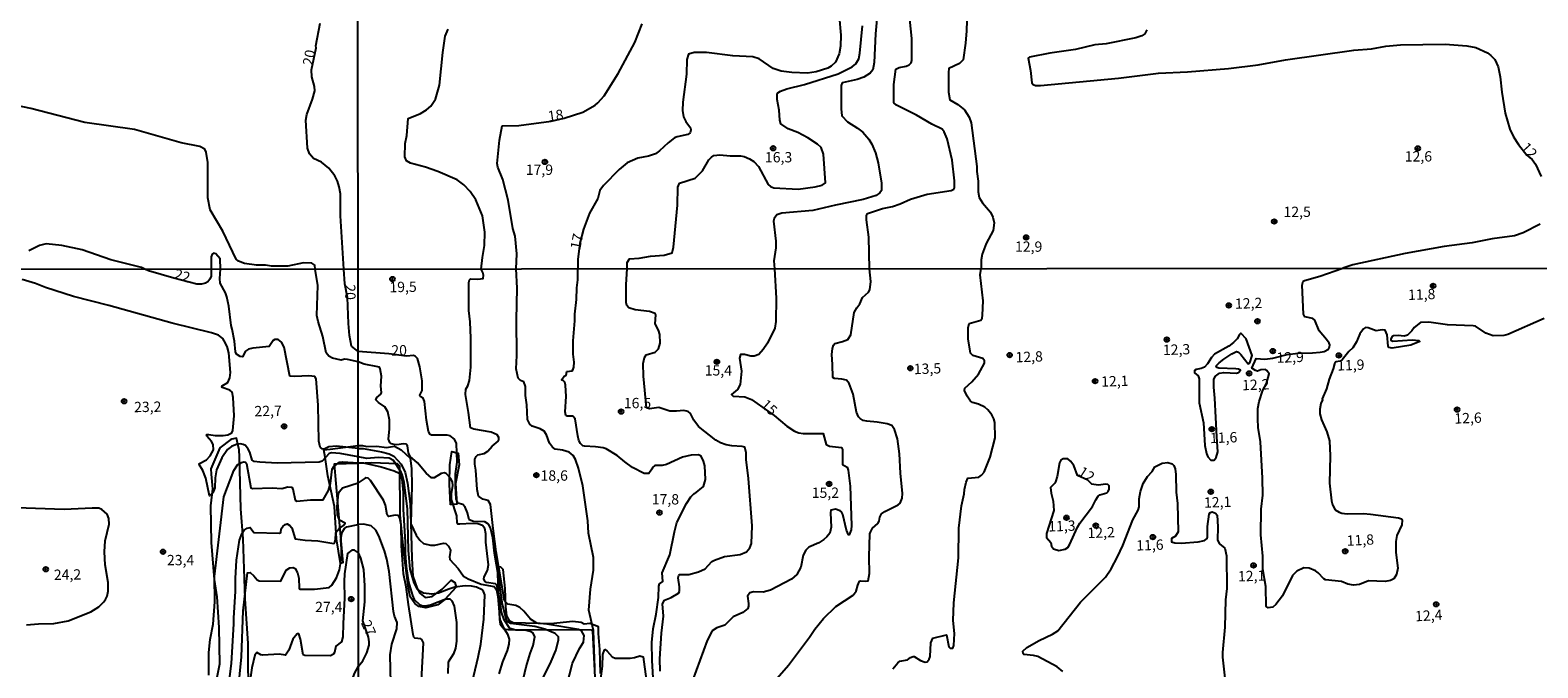
# Model space of a CAD drawing. Units: millimetres. Extents: x 190351 to 192767, y 1677063 to 1679841.
# Drawn here: x 190754 to 191120, y 1679184 to 1679338 of the extents above; entities that cross this region are included whole.
import ezdxf
from ezdxf.enums import TextEntityAlignment as Align

# ---------------------------------------------------------------- set-up
doc = ezdxf.new("R2010")
doc.units = ezdxf.units.MM
for name, color, linetype in [('IMAGEM', 7, 'Continuous'), ('V-ATERRO', 110, 'Continuous'), ('V-BARRANCO', 41, 'Continuous'), ('V-CURVA_DE_NIVEL', 130, 'Continuous'), ('V-CURVA_MESTRA', 1, 'Continuous'), ('V-PONTO_DE_APARELHO', 4, 'Continuous'), ('V-TEXTO_DE_ALTIMETRIA', 7, 'Continuous'), ('X-LIMITE_1000', 7, 'Continuous')]:
    doc.layers.add(name, color=color, linetype=linetype)
picture_1 = doc.add_image_def('image1.jpg', size_in_pixel=(4025, 4629))

# ---------------------------------------------------------------- blocks, each defined once
blk = doc.blocks.new('805')
at = {"color": 0, "linetype": 'ByBlock', "lineweight": -2}
for radius in [0.562, 0.0806]:
    blk.add_circle((0, 0), radius, dxfattribs=at)

msp = doc.modelspace()

# ---------------------------------------------------------------- linework, layer by layer
at = {"layer": 'V-ATERRO'}
msp.add_lwpolyline([(190807.33, 1679175), (190807.25, 1679189.52), (190806.54, 1679200.29), (190806.05, 1679214.89), (190805.47, 1679222.09), (190805.12, 1679234.75), (190805.07, 1679236.45), (190804.56, 1679238.48), (190804.37, 1679239.26), (190803.27, 1679238.97), (190803.04, 1679238.92), (190800.35, 1679236.94), (190798.17, 1679231.84), (190798.27, 1679230.53), (190798.55, 1679226.96), (190798.1, 1679222.86), (190798.3, 1679213.96), (190798.96, 1679204.98), (190799.6, 1679200.78), (190800.09, 1679193.34), (190800.26, 1679184.51), (190799.45, 1679180.41)], dxfattribs=at)
at = {"layer": 'V-BARRANCO'}
for points in [[(190844.05, 1679220.66), (190844.04, 1679220.74), (190843.99, 1679232.46), (190843.45, 1679233.06), (190837.19, 1679233.24), (190833.91, 1679233.08), (190828.1, 1679232.91), (190829.3, 1679218.92), (190830.15, 1679209), (190829.62, 1679208.85), (190828.63, 1679214.85), (190828.17, 1679222.67), (190826.54, 1679230.08), (190825.86, 1679234.61), (190825.59, 1679236.41), (190827.12, 1679236.6), (190833.91, 1679237.45), (190834.91, 1679237.49), (190835.98, 1679237.24), (190838.41, 1679237.34), (190840.77, 1679236.98), (190842.66, 1679237.31), (190844.31, 1679236.41), (190846.5, 1679234.41), (190846.83, 1679231.9), (190846.92, 1679227.72), (190846.66, 1679218.65), (190846.9, 1679210.14), (190847.15, 1679205.82), (190848.17, 1679202.8), (190848.87, 1679201.71), (190850.12, 1679200.65), (190851.83, 1679200.89), (190854.21, 1679202.64), (190856.39, 1679204.81), (190857.29, 1679204.23), (190857.63, 1679203.14), (190854.86, 1679200.17), (190853.19, 1679198.88), (190850.31, 1679198.13), (190848.61, 1679198.43), (190847.61, 1679199.19), (190846.51, 1679200.81), (190846.07, 1679202.78), (190844.98, 1679211.62)], [(190856.28, 1679223.13), (190856.01, 1679228.12), (190856.1, 1679232.79), (190856.55, 1679235.98), (190858.15, 1679235.6), (190858.36, 1679232.77), (190857.45, 1679228.24), (190857.81, 1679223.27), (190856.28, 1679223.13)]]:
    msp.add_lwpolyline(points, close=True, dxfattribs=at)
msp.add_lwpolyline([(190892.62, 1679182.21), (190892.46, 1679188.02), (190892.12, 1679191.95), (190892.17, 1679193.56), (190890.05, 1679194.33), (190888.68, 1679194.14), (190887.94, 1679194.61), (190885.89, 1679194.78), (190880.51, 1679194.29), (190871.46, 1679194.48), (190870.63, 1679194.91), (190869.92, 1679196.19), (190869.65, 1679198.39), (190869.5, 1679202.81), (190869.01, 1679207.41), (190868.47, 1679208.02), (190867.56, 1679208.11), (190868.18, 1679195.34), (190868.34, 1679194.15), (190868.95, 1679193.34), (190869.22, 1679193.07), (190870.22, 1679192.87), (190890.34, 1679192.76), (190890.67, 1679192.47), (190891.29, 1679179.7)], dxfattribs=at)
at = {"layer": 'V-CURVA_DE_NIVEL'}
for points in [[(190957.82, 1679280.32), (190957.62, 1679287.92), (190957.11, 1679292.17), (190957.11, 1679293.24), (190957.37, 1679293.66), (190960.99, 1679294.94), (190963.37, 1679295.4), (190965.28, 1679296), (190967.75, 1679297.19), (190971.79, 1679298.38), (190977.57, 1679299.27), (190978.27, 1679299.59), (190978.42, 1679299.91), (190978.42, 1679301.62), (190977.89, 1679306.59), (190976.63, 1679311.78), (190975.93, 1679313.48), (190975.42, 1679314.12), (190972.89, 1679315.37), (190969.21, 1679317.52), (190964.39, 1679319.94), (190963.75, 1679320.52), (190963.75, 1679324.96), (190964.17, 1679328.64), (190965.03, 1679329.04), (190966.68, 1679329.38), (190967.45, 1679329.72), (190967.89, 1679330.23), (190968.04, 1679330.74), (190968.04, 1679336.1), (190967.11, 1679345.54)], [(190981.57, 1679345.54), (190981.35, 1679337.97), (190981.1, 1679334.95), (190980.48, 1679330.96), (190979.61, 1679330.04), (190977.06, 1679328.85), (190976.93, 1679327.85), (190976.97, 1679323.09), (190977.25, 1679321.22), (190979.19, 1679320.13), (190980.8, 1679318.79), (190981.95, 1679317.05), (190982.46, 1679315.65), (190983.86, 1679305.06), (190983.86, 1679303.87), (190984.16, 1679301.53), (190984.16, 1679298.98), (190984.41, 1679297.6), (190985.22, 1679296.3), (190987.18, 1679293.98), (190987.69, 1679292.77), (190987.99, 1679291.41), (190987.82, 1679289.58), (190986.07, 1679286.43), (190985.1, 1679283.84), (190984.88, 1679282.44), (190984.85, 1679280.35)], [(190950.48, 1679341.42), (190950.86, 1679336.87), (190950.78, 1679334.23), (190950.46, 1679332.42), (190949.54, 1679330.34), (190948.5, 1679329.4), (190947.68, 1679328.91), (190944.91, 1679328.06), (190942.79, 1679327.72), (190938.96, 1679327.89), (190936.41, 1679328.19), (190934.49, 1679328.87), (190931.07, 1679331.15), (190929.56, 1679331.68), (190924.67, 1679331.89), (190918.29, 1679332.74), (190915.32, 1679332.74), (190913.97, 1679332.28), (190913.57, 1679331), (190913.44, 1679327.47), (190912.59, 1679320.67), (190912.51, 1679318.67), (190912.72, 1679317.14), (190913.29, 1679315.99), (190914.46, 1679314.42), (190914.55, 1679313.95), (190914.38, 1679313.27), (190913.78, 1679312.8), (190911.23, 1679312.29), (190910.59, 1679312.01), (190909.02, 1679310.82), (190906.92, 1679308.84), (190905.92, 1679308.16), (190904.22, 1679307.57), (190901.66, 1679307.1), (190899.11, 1679305.95), (190897.15, 1679304.33), (190893.33, 1679300.44), (190892.43, 1679299.28), (190891.97, 1679297.36), (190889.93, 1679293.75), (190888.54, 1679289.88), (190887.62, 1679286.47), (190887.16, 1679282.56), (190887.16, 1679280.26)], [(190863.72, 1679280.24), (190864.01, 1679283.03), (190864.54, 1679285.92), (190864.6, 1679289.16), (190864.01, 1679293.11), (190862.43, 1679297.02), (190861.07, 1679299.06), (190859.48, 1679300.66), (190857.88, 1679301.83), (190853.23, 1679303.87), (190850.17, 1679304.93), (190846.55, 1679305.91), (190845.64, 1679306.44), (190845.19, 1679307.44), (190845.27, 1679310.63), (190845.66, 1679312.56), (190846.04, 1679316.75), (190849.02, 1679317.94), (190850.49, 1679318.81), (190851.48, 1679319.69), (190852.61, 1679321.39), (190853.63, 1679324.79), (190854.37, 1679332.7), (190854.97, 1679336.63), (190855.74, 1679338.4)], [(190872.18, 1679280.25), (190872.38, 1679283.92), (190871.9, 1679288.22), (190871.38, 1679290.09), (190870.24, 1679296.89), (190868.96, 1679301.93), (190867.71, 1679304.93), (190867.56, 1679305.78), (190868.15, 1679311.44), (190868.79, 1679314.9), (190872.83, 1679315.05), (190880.64, 1679316.07), (190883.85, 1679316.83), (190888.31, 1679318.24), (190891.33, 1679319.98), (190891.99, 1679320.51), (190893.5, 1679322.24), (190896.94, 1679327.58), (190900.96, 1679335.1), (190902.71, 1679339.65)], [(190899.1, 1679280.27), (190899.11, 1679281.8), (190899.64, 1679282.69), (190901.96, 1679282.86), (190904.77, 1679283.37), (190908.04, 1679283.62), (190909.96, 1679284.16), (190910.29, 1679285.54), (190911.27, 1679295.75), (190911.36, 1679300.08), (190911.74, 1679301.04), (190915.55, 1679302.27), (190917.31, 1679304.04), (190918.86, 1679306.68), (190919.5, 1679307.38), (190920.08, 1679307.74), (190921.52, 1679307.91), (190924.08, 1679307.65), (190926.58, 1679307.65), (190927.48, 1679307.48), (190928.75, 1679306.97), (190929.82, 1679306.27), (190930.88, 1679305.08), (190933.26, 1679300.74), (190933.81, 1679300.27), (190934.66, 1679299.91), (190940.49, 1679299.61), (190944.66, 1679300.12), (190946.36, 1679300.59), (190947.16, 1679301.1), (190946.65, 1679308.08), (190946.14, 1679309.65), (190945.25, 1679310.5), (190942.91, 1679312.05), (190940.45, 1679313.35), (190938.07, 1679314.2), (190936.32, 1679315.39), (190936.06, 1679316.33), (190935.94, 1679318.71), (190935.43, 1679321.35), (190935.43, 1679322.62), (190935.59, 1679322.92), (190936.23, 1679323.32), (190937.81, 1679323.87), (190942.06, 1679324.96), (190950.19, 1679327.55), (190953.59, 1679329.23), (190954.48, 1679329.93), (190955.2, 1679331.17), (190955.46, 1679332.53), (190956.09, 1679339.14)], [(191023.84, 1679336.78), (191022.35, 1679336.27), (191015.21, 1679334.82), (191012.44, 1679334.53), (191007.72, 1679333.46)], [(191025.03, 1679338.19), (191024.56, 1679337.25), (191023.84, 1679336.78)], [(191007.72, 1679333.46), (191001.51, 1679332.53), (190996.62, 1679331.55), (190996.28, 1679331.32), (190996.87, 1679328.32), (190997.17, 1679325.34), (190997.49, 1679324.92), (190998.07, 1679324.75), (190999.26, 1679324.75), (191018.14, 1679326.49), (191027.88, 1679327.72), (191034.85, 1679328.06), (191044.8, 1679328.83), (191052.03, 1679329.72), (191058.62, 1679330.91), (191075.16, 1679333.29), (191079.46, 1679333.63), (191082.95, 1679334.23), (191086.48, 1679334.55), (191097.3, 1679334.7), (191102.59, 1679334.36), (191104.8, 1679333.89), (191107.61, 1679332.59), (191108.44, 1679331.98), (191109.35, 1679330.98), (191110.14, 1679329.25), (191110.65, 1679326.79), (191111.05, 1679323.13), (191111.86, 1679318.03), (191113.01, 1679314.09), (191113.9, 1679312.29), (191115.09, 1679310.44), (191117.15, 1679307.83), (191118.43, 1679306.78), (191119.26, 1679305.66), (191120.64, 1679302.68)], [(190823.47, 1679280.21), (190823.38, 1679281.21), (190822.63, 1679281.64), (190820.64, 1679281.75), (190816.82, 1679280.96), (190812.91, 1679280.9), (190811.47, 1679281.15), (190809.26, 1679281.19), (190806.33, 1679281.58), (190804.88, 1679282.13), (190804.33, 1679282.64), (190801.06, 1679289.39), (190798, 1679294.57), (190797.49, 1679297.5), (190797.49, 1679306.08), (190797.09, 1679308.54), (190796.75, 1679309.27), (190795.52, 1679309.96), (190791, 1679310.81), (190779.66, 1679314.02), (190767.64, 1679315.72), (190754.52, 1679319.16), (190751.12, 1679319.88)], [(191120.32, 1679291.11), (191116.2, 1679289), (191114.16, 1679288.32), (191108.72, 1679287.56), (191103.87, 1679286.56), (191097.06, 1679285.67), (191087.67, 1679283.99), (191074.97, 1679281.29), (191072.52, 1679280.42)], [(190782.15, 1679280.18), (190781.4, 1679280.6), (190773.97, 1679282.47), (190766.96, 1679284.85), (190762.08, 1679285.95), (190758.26, 1679286.35), (190756.64, 1679285.97), (190754.1, 1679284.65)], [(190800.52, 1679280.19), (190800.42, 1679282.7), (190799.43, 1679283.91), (190798.79, 1679284.04), (190798.51, 1679283.83), (190798.26, 1679283.23), (190798.3, 1679280.19)], [(190782.16, 1679280.18), (190782.15, 1679280.18)], [(190798.3, 1679280.19), (190798.26, 1679278.53), (190797.94, 1679277.74), (190797.49, 1679277.16), (190796.9, 1679276.78), (190795.95, 1679276.56), (190794.79, 1679276.57), (190789.21, 1679278), (190783.04, 1679279.79), (190782.16, 1679280.18)], [(190833.91, 1679236.73), (190828.6, 1679237.29), (190826.82, 1679237.13), (190825.68, 1679236.59), (190825.13, 1679236.63), (190824.64, 1679237.04), (190824.33, 1679238.5), (190824.19, 1679247.25), (190823.68, 1679253.65), (190823.38, 1679254.19), (190821.96, 1679254.39), (190818.57, 1679254.21), (190817.33, 1679254.3), (190815.99, 1679261.3), (190815.27, 1679262.51), (190814.51, 1679263.16), (190813.73, 1679263.13), (190813.31, 1679262.92), (190812.34, 1679261.45), (190808.34, 1679261.07), (190807.29, 1679260.83), (190806.6, 1679260.34), (190805.86, 1679258.97), (190805.26, 1679259.01), (190804.4, 1679259.63), (190804.16, 1679260.13), (190803.88, 1679262.78), (190803.37, 1679265.69), (190803.07, 1679266.59), (190802.56, 1679271.22), (190802.09, 1679273.49), (190801.74, 1679274.49), (190800.48, 1679276.83), (190800.33, 1679277.9), (190800.52, 1679280.19)], [(190833.89, 1679257.75), (190831.31, 1679258.3), (190830.61, 1679258.37), (190829.76, 1679258.14), (190827.67, 1679258.6), (190826.74, 1679259.1), (190826.1, 1679259.92), (190825.34, 1679263.85), (190824.16, 1679267.53), (190823.9, 1679268.95), (190824.09, 1679276.23), (190823.47, 1679280.21)], [(190884.37, 1679179.06), (190885.84, 1679184.74), (190887.51, 1679188.25), (190888.5, 1679189.83), (190888.69, 1679191.44), (190888.05, 1679192.55), (190887.3, 1679192.84), (190879.65, 1679194.19), (190877.16, 1679194.4), (190875.65, 1679195.41), (190874.06, 1679197.36), (190873.06, 1679198.19), (190872.08, 1679198.66), (190870.2, 1679199.04), (190869.38, 1679199.79), (190867.37, 1679211.68), (190866.58, 1679217.37), (190866, 1679223.15), (190865.38, 1679224.13), (190864.12, 1679224.49), (190863.09, 1679225.18), (190862.75, 1679226.78), (190862.41, 1679231.53), (190862.15, 1679232.94), (190862.15, 1679234.18), (190862.45, 1679234.78), (190862.92, 1679235.2), (190864.42, 1679235.52), (190865.3, 1679236.08), (190866.37, 1679237.3), (190867.8, 1679238.52), (190867.97, 1679238.84), (190867.95, 1679239.44), (190867.56, 1679240.02), (190866.09, 1679240.7), (190861.94, 1679241.43), (190861.08, 1679241.79), (190860.66, 1679245.47), (190859.89, 1679249.79), (190859.97, 1679251.12), (190860.48, 1679251.93), (190860.85, 1679253.21), (190861.21, 1679256.42), (190861.17, 1679263.52), (190861.04, 1679267.45), (190860.74, 1679270.19), (190860.7, 1679276.95), (190860.87, 1679277.63), (190861.13, 1679277.86), (190862.93, 1679277.76), (190864.17, 1679277.97), (190864.25, 1679278.74), (190864.12, 1679279.43), (190863.72, 1679280.24)], [(190891.25, 1679183.55), (190890.89, 1679192.66), (190889.82, 1679197.57), (190890.16, 1679202.62), (190890.93, 1679207.28), (190890.89, 1679210.29), (190889.69, 1679216.22), (190889.57, 1679219.21), (190888.37, 1679227.68), (190887.3, 1679231.96), (190886.53, 1679234.1), (190885.99, 1679235.04), (190884.99, 1679235.87), (190883.45, 1679236.32), (190881.66, 1679236.59), (190880.97, 1679237.04), (190880.29, 1679238.07), (190879.52, 1679240.08), (190878.96, 1679240.98), (190878.02, 1679241.51), (190876.05, 1679242.17), (190875.48, 1679242.6), (190874.92, 1679243.76), (190874.77, 1679247.35), (190874.47, 1679249.58), (190874.47, 1679251.8), (190874, 1679252.91), (190873.27, 1679253.23), (190872.67, 1679253.81), (190872.16, 1679256.08), (190872.37, 1679259.24), (190872.25, 1679267.92), (190872.42, 1679275.62), (190872.18, 1679280.25)], [(190886.79, 1679272.88), (190886.87, 1679275.71), (190887.13, 1679277.59), (190887.16, 1679280.26)], [(190918.01, 1679207.6), (190919.61, 1679209.33), (190920.23, 1679209.69), (190922.67, 1679210.55), (190926.47, 1679211.06), (190928.01, 1679211.7), (190928.84, 1679212.67), (190929.19, 1679213.74), (190929.34, 1679218.02), (190928.46, 1679229.48), (190927.93, 1679234.1), (190927.93, 1679235.72), (190927.58, 1679237.09), (190926.94, 1679237.26), (190924.46, 1679237.36), (190923.1, 1679237.66), (190921.73, 1679238.09), (190920.57, 1679238.73), (190916.36, 1679242.11), (190915.25, 1679243.59), (190914.45, 1679245.26), (190913.86, 1679245.72), (190912.79, 1679245.92), (190911.04, 1679245.77), (190909.45, 1679245.83), (190906.76, 1679246.64), (190904.49, 1679246.39), (190903.74, 1679246.6), (190903.04, 1679254.28), (190902.99, 1679257.38), (190903.12, 1679258.09), (190903.27, 1679258.77), (190903.65, 1679259.41), (190905.86, 1679260.11), (190906.65, 1679260.87), (190907.06, 1679262.28), (190907.01, 1679264.33), (190906.69, 1679265.44), (190905.86, 1679266.98), (190906.05, 1679269.12), (190905.84, 1679269.42), (190904.49, 1679269.91), (190901.03, 1679270.31), (190899.51, 1679270.83), (190898.97, 1679271.38), (190898.85, 1679272.11), (190898.87, 1679276.48), (190899.1, 1679280.27)], [(190935.41, 1679181.09), (190938.17, 1679184.25), (190943.24, 1679190.99), (190944.56, 1679192.96), (190946.68, 1679195.52), (190949.69, 1679198.43), (190953.89, 1679201.16), (190954.61, 1679202.19), (190954.95, 1679203.6), (190955.38, 1679204.56), (190955.68, 1679204.69), (190956.88, 1679204.56), (190957.46, 1679204.71), (190957.84, 1679206.43), (190957.75, 1679210.49), (190957.9, 1679216.05), (190958.03, 1679216.48), (190958.55, 1679217.42), (190959.87, 1679218.59), (190960.17, 1679219.15), (190960.3, 1679220.07), (190960.72, 1679220.88), (190961.54, 1679221.48), (190964.75, 1679223.08), (190965.26, 1679223.51), (190965.73, 1679224.73), (190965.84, 1679225.8), (190965.3, 1679230.8), (190965.11, 1679235.46), (190964.6, 1679239.06), (190963.89, 1679241.32), (190963.19, 1679242.3), (190962.1, 1679242.71), (190959.66, 1679243.14), (190957.18, 1679243.33), (190956.28, 1679243.56), (190955.55, 1679243.99), (190955.13, 1679244.42), (190954.65, 1679245.56), (190953.88, 1679249.92), (190952.86, 1679252.53), (190952.22, 1679253.27), (190951.15, 1679253.57), (190949.35, 1679253.7), (190948.9, 1679253.96), (190948.88, 1679257.06), (190948.67, 1679259.54), (190948.84, 1679260.95), (190949.11, 1679261.81), (190949.41, 1679262.19), (190951.28, 1679262.64), (190952.6, 1679263.19), (190953.29, 1679264.29), (190954.1, 1679269.68), (190954.74, 1679270.83), (190955.51, 1679271.77), (190956.11, 1679273.35), (190957.54, 1679274.64), (190957.88, 1679275.23), (190958.12, 1679277.25), (190957.82, 1679280.32)], [(190985.64, 1679231.04), (190987.03, 1679234.65), (190988.27, 1679239.36), (190988.22, 1679243.03), (190987.95, 1679243.97), (190987.45, 1679244.91), (190986.53, 1679246.09), (190985.77, 1679246.73), (190984.21, 1679247.46), (190982.8, 1679247.88), (190982.32, 1679248.22), (190981.47, 1679249.41), (190980.85, 1679250.77), (190980.93, 1679251.33), (190982.62, 1679252.91), (190984.2, 1679254.77), (190985.7, 1679257.44), (190985.7, 1679258), (190985.25, 1679258.55), (190982.88, 1679259.3), (190982.26, 1679259.81), (190981.72, 1679263.35), (190981.72, 1679265.96), (190981.94, 1679267.02), (190984.81, 1679267.85), (190985.1, 1679268.35), (190985.23, 1679269.03), (190985.36, 1679272.5), (190984.67, 1679278.83), (190984.85, 1679280.35)], [(191121.31, 1679268.24), (191112.54, 1679264.37), (191111.52, 1679264.13), (191108.95, 1679264.01), (191107.2, 1679264.67), (191104.72, 1679266.36), (191104.08, 1679266.49), (191097.88, 1679266.74), (191093.39, 1679267.38), (191091.33, 1679267.28), (191089.79, 1679266.08), (191089.24, 1679265.22), (191088.17, 1679264.22), (191087.36, 1679263.98), (191085.95, 1679264.11), (191084.79, 1679264.01), (191084.51, 1679263.9), (191084.17, 1679263.35), (191084.19, 1679263), (191084.66, 1679262.76), (191089.37, 1679263.04), (191090.93, 1679262.89), (191091.18, 1679262.68), (191088.98, 1679261.76), (191084.49, 1679261.08), (191083.7, 1679261.18), (191083.51, 1679261.51), (191083.27, 1679264.29), (191082.76, 1679265.42), (191082.1, 1679265.52), (191080.6, 1679265.29), (191078.67, 1679266.02), (191078.05, 1679266.08), (191077.56, 1679265.78), (191076.64, 1679264.5), (191075.85, 1679262.62), (191074.99, 1679261.12), (191074.01, 1679260.22), (191072.34, 1679258.19), (191071.88, 1679257.93), (191070.87, 1679257.72), (191070.55, 1679257.27), (191070.21, 1679256.01), (191069.2, 1679253.51), (191068.56, 1679251.22), (191067.55, 1679248.78), (191067.6, 1679248.55), (191067.23, 1679247.61), (191066.96, 1679246.24), (191066.96, 1679245.17), (191067.4, 1679243.67), (191068.67, 1679240.81), (191069.28, 1679238.59), (191069.44, 1679234.99), (191069.28, 1679228.32), (191069.78, 1679224.09), (191070.03, 1679223.08), (191070.7, 1679221.88), (191071.66, 1679221.28), (191072.3, 1679221.07), (191073.59, 1679220.92), (191077.52, 1679220.98), (191079.27, 1679220.86), (191085.99, 1679219.98), (191086.74, 1679219.68), (191086.95, 1679219.38), (191086.84, 1679218.23), (191085.62, 1679215.66), (191085.36, 1679214.17), (191085.34, 1679211.56), (191085.83, 1679207.71), (191085.52, 1679206.21), (191084.92, 1679205.18), (191084.06, 1679204.73), (191082.78, 1679204.52), (191078.72, 1679204.69), (191076.58, 1679203.81), (191075.08, 1679203.62), (191073.71, 1679203.9), (191072.22, 1679204.48), (191068.37, 1679204.95), (191067.92, 1679205.18), (191066.57, 1679206.62), (191065.87, 1679207.13), (191064.35, 1679207.75), (191063.07, 1679207.79), (191061.38, 1679206.98), (191060.37, 1679205.93), (191057.89, 1679201.03), (191056.3, 1679198.96), (191055.54, 1679198.32), (191054.47, 1679198.17), (191053.95, 1679198.45), (191053.91, 1679203.3), (191053.14, 1679207.52), (191053.15, 1679210.65), (191052.69, 1679215.83), (191052.76, 1679222.04), (191053.14, 1679225.46), (191053.1, 1679229.52), (191052.54, 1679238.33), (191052.01, 1679241.84), (191051.9, 1679243.93), (191051.97, 1679246.45), (191052.22, 1679248.16), (191053.14, 1679250.86), (191054.02, 1679252.48), (191054.66, 1679254.87), (191054.15, 1679255.65), (191053.81, 1679255.88), (191052.65, 1679255.84), (191051.82, 1679255.52), (191051.33, 1679255.61), (191050.47, 1679256.25), (191051.5, 1679258.55), (191053.62, 1679258.4), (191055.54, 1679258.66), (191059.07, 1679259.5), (191061.74, 1679259.81), (191065.16, 1679259.9), (191067.04, 1679260.11), (191067.98, 1679260.28), (191069.05, 1679260.84), (191069.33, 1679261.29), (191069.35, 1679261.83), (191069.18, 1679262.23), (191068.58, 1679263.18), (191066.76, 1679265.25), (191065.78, 1679267.84), (191065.29, 1679268.26), (191063.3, 1679268.64), (191062.98, 1679269.33), (191062.68, 1679276.3), (191062.94, 1679277.27), (191063.28, 1679277.48), (191066.92, 1679278.5), (191072.51, 1679280.42)], [(191072.51, 1679280.42), (191072.52, 1679280.42)], [(190833.91, 1679234.76), (190829.52, 1679235.51), (190827.46, 1679235.67), (190826.85, 1679235.53), (190825.19, 1679233.68), (190824.44, 1679233.4), (190814.25, 1679233.19), (190810.05, 1679233.45), (190808.68, 1679233.62), (190808.19, 1679233.92), (190807.63, 1679235.85), (190807.27, 1679236.62), (190806.56, 1679237.45), (190806.05, 1679237.73), (190805.34, 1679237.86), (190804.57, 1679237.77), (190803.2, 1679237.24), (190802.21, 1679236.51), (190800.82, 1679234.48), (190799.58, 1679231.61), (190799.26, 1679229.66), (190799.18, 1679227.18), (190798.65, 1679225.98), (190797.88, 1679225.28), (190796.93, 1679229.58), (190796.27, 1679231.39), (190795.38, 1679232.85), (190795.44, 1679233.07), (190797.1, 1679234.03), (190798, 1679234.97), (190798.79, 1679236.45), (190798.75, 1679237.71), (190798.36, 1679238.46), (190797.2, 1679239.7), (190797.16, 1679240.04), (190797.23, 1679240.17), (190797.68, 1679240.17), (190799.22, 1679239.91), (190801.19, 1679239.87), (190802.34, 1679240.08), (190803.31, 1679240.51), (190803.54, 1679241.07), (190803.8, 1679244.63), (190803.63, 1679249.08), (190803.37, 1679250.43), (190802.79, 1679250.85), (190800.93, 1679251.52), (190800.87, 1679251.73), (190800.93, 1679251.91), (190802.28, 1679252.74), (190802.81, 1679253.83), (190802.94, 1679255.2), (190802.51, 1679259.91), (190802.13, 1679261.5), (190801.44, 1679262.87), (190801.08, 1679263.38), (190800.05, 1679264.17), (190798.32, 1679264.79), (190788.81, 1679267.08), (190773.5, 1679271.37), (190764.86, 1679273.57), (190758.15, 1679275.75), (190755.71, 1679276.7), (190752.42, 1679277.68)], [(190905.73, 1679175.59), (190905.17, 1679185.34), (190905.07, 1679189.75), (190905.41, 1679193.08), (190906.12, 1679196.59), (190906.69, 1679200.61), (190906.73, 1679203.35), (190906.88, 1679203.96), (190907.7, 1679204.54), (190907.57, 1679206.64), (190909.45, 1679210.96), (190910.54, 1679216.52), (190911.16, 1679218.83), (190913.45, 1679223.38), (190914.54, 1679225.05), (190915.33, 1679225.86), (190915.42, 1679225.73), (190917.58, 1679227.55), (190918.09, 1679229.22), (190917.9, 1679232.51), (190917.6, 1679233.67), (190917, 1679234.91), (190916.38, 1679235.18), (190914.63, 1679235.1), (190912.53, 1679234.63), (190908.6, 1679232.87), (190907.57, 1679232.64), (190905.75, 1679232.62), (190905.22, 1679232.15), (190905.07, 1679231.7), (190904.32, 1679230.71), (190903.17, 1679230.65), (190900.34, 1679232.17), (190898.48, 1679233.51), (190896.68, 1679235.06), (190893.99, 1679236.66), (190893.29, 1679236.89), (190891.41, 1679237.13), (190888.76, 1679237.28), (190888.32, 1679237.38), (190887.77, 1679237.99), (190887.4, 1679238.71), (190887.13, 1679239.78), (190886.47, 1679243.93), (190885.91, 1679244.61), (190884.52, 1679244.61), (190884.22, 1679244.74), (190884.09, 1679245.64), (190884.33, 1679249.32), (190884.13, 1679252.1), (190883.99, 1679252.82), (190883.68, 1679253.15), (190883.28, 1679253.27), (190883.24, 1679253.47), (190883.85, 1679254.26), (190884.33, 1679254.49), (190884.45, 1679255.37), (190885.72, 1679255.58), (190886.02, 1679255.93), (190886.14, 1679256.42), (190886.23, 1679257.7), (190886.02, 1679259.63), (190885.97, 1679262.83), (190886.4, 1679267.67), (190886.4, 1679269.33), (190886.79, 1679272.88)], [(191042, 1679239.61), (191041.55, 1679248.93), (191041.25, 1679251.59), (191041.25, 1679253.51), (191041.66, 1679254.3), (191042.62, 1679254.96), (191043.69, 1679255.13), (191046.73, 1679254.98), (191047.24, 1679255.13), (191047.75, 1679255.73), (191047.24, 1679255.99), (191046.56, 1679256.07), (191042.45, 1679256.22), (191042, 1679256.37), (191041.85, 1679256.74), (191042.58, 1679257.53), (191043.73, 1679258.36), (191045.66, 1679259.69), (191046.73, 1679260.22), (191047.22, 1679260.05), (191047.84, 1679259.56), (191049.61, 1679257.25), (191049.96, 1679257.48), (191050.53, 1679259.28), (191049.1, 1679263.35), (191047.88, 1679264.63), (191047.73, 1679264.65), (191047.5, 1679264.37), (191046.94, 1679263.3), (191046.05, 1679262.44), (191044.87, 1679261.57), (191041.47, 1679259.64), (191040.67, 1679258.83), (191039.71, 1679257.27), (191038.97, 1679256.48), (191038.18, 1679256.09), (191036.98, 1679255.92), (191036.55, 1679255.61), (191036.55, 1679255.09), (191037.45, 1679254.37), (191037.68, 1679253.64), (191037.75, 1679247.78), (191038.75, 1679242.99), (191039.07, 1679237.43), (191039.46, 1679235.53), (191039.84, 1679234.69), (191040.52, 1679233.94), (191041.32, 1679233.9), (191041.83, 1679234.59), (191042.21, 1679235.93), (191042, 1679239.61)], [(190873.57, 1679179.36), (190874.57, 1679183.8), (190875.54, 1679187.05), (190876.31, 1679189.02), (190876.69, 1679191.09), (190876.31, 1679191.99), (190875.58, 1679192.42), (190874.6, 1679192.63), (190872.08, 1679192.72), (190870.67, 1679193.14), (190869.27, 1679195.26), (190868.61, 1679197.1), (190868.23, 1679200.18), (190867.52, 1679203.65), (190867.14, 1679203.96), (190864.98, 1679204.31), (190864.67, 1679204.52), (190864.38, 1679205.06), (190864.4, 1679205.63), (190865.21, 1679207.15), (190865.44, 1679208.56), (190864.8, 1679214.04), (190864.8, 1679216.09), (190864.55, 1679217.37), (190863.99, 1679218.12), (190862.9, 1679218.46), (190861.51, 1679218.55), (190858.56, 1679218.37), (190858.05, 1679218.44), (190857.92, 1679218.63), (190857.79, 1679220.41), (190856.51, 1679224.39), (190856.53, 1679225.76), (190856.83, 1679227.77), (190856.72, 1679228.66), (190856.25, 1679229.56), (190855.18, 1679230.69), (190854.71, 1679230.82), (190854.03, 1679230.67), (190852.27, 1679229.6), (190851.68, 1679229.62), (190850.37, 1679230.78), (190848.27, 1679233.24), (190846.52, 1679234.78), (190846.12, 1679235.72), (190845.84, 1679237.39), (190845.52, 1679237.77), (190844.88, 1679237.9), (190843.3, 1679237.66), (190842.61, 1679237.7), (190841.93, 1679237.88), (190841.54, 1679238.18), (190841.28, 1679239.01), (190841.5, 1679241.49), (190841.5, 1679243.72), (190841.09, 1679245.64), (190840.36, 1679246.8), (190838.78, 1679247.88), (190838.16, 1679248.55), (190838.42, 1679249.13), (190839.36, 1679249.92), (190839.53, 1679250.35), (190839.42, 1679251.84), (190839.53, 1679254.28), (190839.23, 1679256.08), (190839.04, 1679256.42), (190838.68, 1679256.54), (190835.38, 1679257.21), (190833.89, 1679257.75)], [(190833.91, 1679236.73), (190835.13, 1679236.76), (190839.58, 1679235.97), (190841.41, 1679235.44), (190842.53, 1679234.86), (190844.28, 1679232.92), (190845.26, 1679230.91), (190845.82, 1679228.32), (190846.46, 1679223.36), (190846.67, 1679218.49), (190847.93, 1679215.75), (190848.85, 1679214.49), (190849.71, 1679213.74), (190851.46, 1679213.29), (190852.45, 1679213.33), (190854.54, 1679213.8), (190855.12, 1679213.76), (190855.82, 1679213.05), (190856.27, 1679212.07), (190856.01, 1679210.53), (190856.12, 1679209.87), (190858.09, 1679207.69), (190859.41, 1679205.78), (190860.53, 1679205.14), (190863.7, 1679203.88), (190866.86, 1679203.34), (190867.41, 1679202.49), (190867.75, 1679200.87), (190868.22, 1679195.31), (190869.06, 1679193.44), (190870.11, 1679191.73), (190870.45, 1679190.52), (190870.43, 1679189.32), (190869.98, 1679187.78), (190868.84, 1679185.04), (190867.97, 1679182.14)], [(190842.46, 1679233.82), (190841.37, 1679234.37), (190838.72, 1679234.58), (190836.03, 1679234.33), (190833.91, 1679234.76)], [(191008.83, 1679218.67), (191011.83, 1679222.72), (191012.64, 1679224.34), (191013.26, 1679225.22), (191013.67, 1679225.54), (191015.34, 1679226.03), (191015.68, 1679226.33), (191015.89, 1679226.87), (191015.89, 1679227.7), (191015.57, 1679228.04), (191015.13, 1679228.13), (191013.24, 1679227.89), (191011.66, 1679228.08), (191010.7, 1679229.07), (191008.24, 1679230.24), (191007.3, 1679232.6), (191006.51, 1679233.71), (191005.85, 1679234.2), (191004.78, 1679234.26), (191004.18, 1679233.88), (191003.83, 1679233.24), (191003.32, 1679229.95), (191002.91, 1679228.66), (191002.74, 1679228.32), (191001.65, 1679227.3), (191001.82, 1679225.93), (191002.34, 1679223.96), (191002.47, 1679221.74), (191000.71, 1679216.13), (191000.75, 1679215.21), (191001.78, 1679214), (191001.91, 1679213.07), (191002.38, 1679212.45), (191003.71, 1679212.03), (191005.25, 1679212.34), (191005.89, 1679212.79), (191006.31, 1679213.4), (191008.2, 1679217.67), (191008.83, 1679218.67)], [(190799.19, 1679199.58), (190799.09, 1679205.73), (190801.31, 1679224.99), (190803.73, 1679231.43), (190804.62, 1679232.77), (190805.6, 1679233.37)], [(190805.6, 1679233.37), (190806.19, 1679233.55), (190806.57, 1679233.4), (190806.83, 1679233.08), (190807.89, 1679227.25), (190808.31, 1679227.07), (190813.05, 1679227.24), (190815.41, 1679227.02), (190816.82, 1679227.44), (190817.79, 1679227.38), (190818.06, 1679226.93), (190818.64, 1679224.25), (190819.04, 1679224), (190822.31, 1679224.28), (190825.39, 1679224.28), (190826.72, 1679226.59), (190827.19, 1679228.3), (190827.61, 1679231.7), (190828.01, 1679232.35), (190829.35, 1679233.42), (190830.17, 1679233.53), (190833.91, 1679233.3)], [(190833.91, 1679233.3), (190835.21, 1679233.3), (190839.49, 1679232.32), (190842.65, 1679231.33), (190843.79, 1679230.75), (190844.11, 1679230.37), (190844.45, 1679229.35), (190844.79, 1679226.06), (190844.83, 1679222.04), (190845.3, 1679214.08), (190845.26, 1679211.39), (190845.56, 1679208.14), (190846.11, 1679204.37), (190847.03, 1679201.08), (190847.48, 1679200.14), (190848.79, 1679198.92), (190849.28, 1679198.7), (190850.18, 1679198.62), (190851.38, 1679198.85), (190855.1, 1679200.35), (190856.1, 1679200.33), (190856.61, 1679199.86), (190857.17, 1679198.56), (190857.71, 1679194.54), (190857.75, 1679190.05), (190857.47, 1679188.35), (190857, 1679186.97), (190855.74, 1679184.96), (190855.65, 1679182.22)], [(190846.48, 1679207.5), (190846.09, 1679212.03), (190845.86, 1679222.12), (190845.05, 1679228.54), (190844.66, 1679230.16), (190844.28, 1679231.02), (190842.46, 1679233.82)], [(190980.83, 1679226.83), (190981.21, 1679228.62), (190981.62, 1679229.52), (190984.29, 1679229.79), (190984.98, 1679230.26), (190985.64, 1679231.04)], [(191004.71, 1679182.69), (191003.28, 1679183.82), (190998.58, 1679186.34), (190997.55, 1679186.6), (190995.26, 1679186.81), (190995.02, 1679187.1), (190994.98, 1679187.61), (190995.98, 1679188.48), (190998.96, 1679190.19), (191002.19, 1679191.73), (191003.43, 1679192.59), (191008.99, 1679199.48), (191015.04, 1679205.59), (191016.41, 1679207.6), (191017.9, 1679210.45), (191019.19, 1679213.23), (191021.67, 1679219.43), (191022.91, 1679221.78), (191023.16, 1679222.63), (191023.16, 1679224.56), (191023.51, 1679226.35), (191024.15, 1679228.28), (191025.21, 1679229.99), (191026.29, 1679231.14), (191026.93, 1679232.32), (191028.77, 1679233.17), (191030.09, 1679233.37), (191031.16, 1679233.06), (191031.54, 1679232.64), (191031.89, 1679231.79), (191032.08, 1679230.46), (191032.14, 1679226.18), (191032.44, 1679223.4), (191032.61, 1679216.56), (191031.99, 1679215.49), (191030.99, 1679214.96), (191031.01, 1679214.16), (191031.85, 1679213.88), (191033.39, 1679213.84), (191037.45, 1679214.14), (191039.03, 1679214.44), (191039.63, 1679214.91), (191039.74, 1679215.32), (191039.77, 1679217.82), (191040.1, 1679220.8), (191040.4, 1679221.27), (191040.87, 1679221.37), (191041.7, 1679221.11), (191042.06, 1679220.58), (191042.26, 1679217.76), (191042.15, 1679214.51), (191042.64, 1679213.67), (191043.9, 1679212.63), (191044.31, 1679210.75), (191044.38, 1679202.79), (191044.1, 1679200.05), (191043.95, 1679193.43), (191043.35, 1679187.31), (191043.35, 1679186.16), (191043.9, 1679181.07)], [(190963.51, 1679183.35), (190964.68, 1679184.81), (190965.15, 1679185.17), (190967.06, 1679185.49), (190967.76, 1679186.07), (190968.38, 1679186.34), (190968.68, 1679186.36), (190970.18, 1679185.4), (190971.33, 1679184.98), (190971.76, 1679185.04), (190972.31, 1679185.68), (190972.49, 1679186.33), (190972.7, 1679189.66), (190973.17, 1679190.82), (190976.47, 1679191.56), (190977.08, 1679188.72), (190977.4, 1679188.35), (190978.01, 1679188.33), (190978.28, 1679189.02), (190978.43, 1679191.89), (190978.07, 1679195.05), (190978.24, 1679199.37), (190979.41, 1679210.23), (190979.5, 1679217.42), (190980.12, 1679222.85), (190980.74, 1679225.75), (190980.83, 1679226.83)], [(190753.53, 1679194.01), (190756.44, 1679194.27), (190760.12, 1679194.35), (190763.59, 1679194.99), (190769.07, 1679197.18), (190771.06, 1679198.4), (190772.15, 1679199.47), (190772.65, 1679200.18), (190773.05, 1679200.99), (190773.27, 1679202.19), (190773.27, 1679204.29), (190772.6, 1679208.57), (190772.43, 1679211.74), (190772.54, 1679214.38), (190773.57, 1679218.42), (190773.45, 1679219.74), (190773.09, 1679220.79), (190771.78, 1679221.95), (190771.05, 1679222.26), (190769.43, 1679222.32), (190762.65, 1679221.99), (190751.05, 1679222.36)], [(190803.76, 1679167.25), (190805.59, 1679186.27), (190806, 1679197.37), (190807.04, 1679206.58), (190807.7, 1679206.66), (190808.61, 1679205.88), (190809.39, 1679204.9), (190809.86, 1679204.68), (190815.18, 1679204.59), (190816.43, 1679207.22), (190817.33, 1679207.8), (190818.15, 1679207.93), (190818.66, 1679207.65), (190819.19, 1679206.64), (190819.47, 1679205.36), (190819.6, 1679202.88), (190819.77, 1679202.66), (190823.33, 1679202.62), (190826.84, 1679203.04), (190827.48, 1679203.65), (190828.61, 1679205.4), (190829.36, 1679207.33), (190829.83, 1679210.28), (190829.88, 1679212.43), (190829.66, 1679214.52), (190829.92, 1679216.15), (190830.18, 1679216.75), (190830.56, 1679217.35), (190831.12, 1679217.73), (190833.92, 1679218.34)], [(190841.8, 1679179.87), (190841.63, 1679186.71), (190842.07, 1679189.3), (190843.23, 1679193.08), (190843.38, 1679194.58), (190842.69, 1679196.14), (190842.44, 1679197.23), (190841.37, 1679206.9), (190840.86, 1679209.89), (190840.3, 1679211.94), (190838.87, 1679215.58), (190838.2, 1679216.92), (190837.01, 1679217.99), (190835.21, 1679218.42), (190833.92, 1679218.34)], [(190833.93, 1679211.45), (190833.02, 1679212.1), (190832.38, 1679212.12), (190831.32, 1679211.26), (190830.6, 1679206.37), (190830.49, 1679204.48), (190830.56, 1679200.44), (190830.22, 1679194.36), (190830.21, 1679191.13), (190829.83, 1679189.87), (190828.48, 1679188.81), (190828.16, 1679187.28), (190827.9, 1679186.94), (190827.2, 1679186.52), (190820.94, 1679186.55), (190820.56, 1679186.78), (190819.91, 1679190.55), (190819.53, 1679191.79), (190819.08, 1679191.87), (190818.07, 1679190.52), (190817.12, 1679187.88), (190816.25, 1679186.66), (190814.77, 1679186.94), (190810.82, 1679186.69), (190810.31, 1679186.77), (190809.34, 1679187.29), (190808.85, 1679186.65), (190808.08, 1679183.62), (190806.88, 1679175.26)], [(190833.95, 1679184), (190835.02, 1679185.32), (190836.02, 1679187.22), (190836.54, 1679189.06), (190836.56, 1679189.92), (190836.36, 1679190.99), (190835.05, 1679194.97), (190835.47, 1679199.58), (190835.48, 1679203.5), (190835.23, 1679207.43), (190834.57, 1679210.15), (190833.93, 1679211.45)], [(190860.89, 1679177.26), (190862.99, 1679186.16), (190863.58, 1679189.32), (190864.33, 1679195.39), (190864.55, 1679201.25), (190864.29, 1679202.11), (190863.97, 1679202.53), (190862.54, 1679203.15), (190861.39, 1679203.36), (190859.8, 1679203.43), (190857.32, 1679203.11), (190855.83, 1679202.68), (190853.35, 1679201.65), (190851.76, 1679201.44), (190849.75, 1679201.7), (190849.15, 1679201.97), (190848.28, 1679202.66), (190847.48, 1679204.2), (190846.48, 1679207.5)], [(190907.12, 1679182.82), (190906.99, 1679185.77), (190907.4, 1679192.01), (190907.87, 1679196.12), (190907.61, 1679199.07), (190908.15, 1679199.97), (190909.75, 1679200.63), (190911.55, 1679201.67), (190911.74, 1679202.11), (190911.76, 1679203.22), (190911.46, 1679205.38)], [(190911.46, 1679205.38), (190911.63, 1679206.06), (190911.85, 1679206.23), (190914.03, 1679206.23), (190916.38, 1679206.83), (190918.01, 1679207.6)], [(190797.69, 1679181.85), (190797.67, 1679187.29), (190798.02, 1679190.46), (190798.75, 1679194.18), (190799.19, 1679199.58)], [(190892.64, 1679180.34), (190893.11, 1679183.97), (190893.2, 1679186.84), (190893.59, 1679187.95), (190893.76, 1679188.01), (190894.25, 1679187.63), (190895.42, 1679186.24), (190896.15, 1679185.96), (190899.79, 1679185.96), (190900.9, 1679186.09), (190902.18, 1679186.47), (190902.99, 1679186.26), (190903.68, 1679180.85)], [(190833.96, 1679174.56), (190833.61, 1679174.67), (190833.19, 1679176.99), (190831.87, 1679178.2), (190831.83, 1679179.19), (190833.08, 1679182.41), (190833.95, 1679184)]]:
    msp.add_lwpolyline(points, dxfattribs=at)
at = {"layer": 'V-CURVA_MESTRA'}
for points in [[(190959.94, 1679344.27), (190959.3, 1679337.21), (190958.96, 1679330.32), (190958.63, 1679328.51), (190957.99, 1679327.66), (190956.44, 1679326.74), (190954.86, 1679326.19), (190951.16, 1679325.32), (190950.97, 1679324.71), (190950.93, 1679319.05), (190951.14, 1679317.34), (190952.46, 1679315.9), (190954.91, 1679314.39), (190956.18, 1679313.37), (190957.62, 1679311.73), (190958.41, 1679310.46), (190959.3, 1679308.42), (190959.94, 1679306), (190960.71, 1679301.02), (190960.71, 1679299.23), (190960.3, 1679298.7), (190959.41, 1679298.04), (190956.27, 1679297.08), (190949.59, 1679295.72), (190944.06, 1679294.38), (190936.58, 1679293.79), (190935.39, 1679293.34), (190934.7, 1679292.51), (190934.55, 1679291.83), (190935.11, 1679286.99), (190935.11, 1679285.41), (190934.66, 1679282.22), (190934.82, 1679280.3)], [(190830.42, 1679280.22), (190829.57, 1679293.09), (190829.57, 1679298.44), (190829.32, 1679300.14), (190828.9, 1679301.49), (190828.22, 1679302.85), (190826.77, 1679304.68), (190824.99, 1679306.16), (190823.1, 1679307.05), (190822.08, 1679308.12), (190821.59, 1679309.52), (190821.21, 1679316.31), (190821.46, 1679317.67), (190822.86, 1679321.41), (190823.37, 1679323.45), (190823.33, 1679324.47), (190822.63, 1679326.85), (190822.61, 1679328.54), (190823.74, 1679333.87), (190823.65, 1679334.36), (190824.65, 1679339.84)], [(190833.89, 1679260.22), (190832.28, 1679261.51), (190831.79, 1679264.1), (190831.52, 1679267.05), (190831.31, 1679273.33), (190830.69, 1679276.67), (190830.42, 1679280.22)], [(190934.82, 1679280.3), (190935.22, 1679273.18), (190935.13, 1679267.49), (190934.88, 1679265.87), (190933.08, 1679262.28), (190932.05, 1679260.7), (190930.98, 1679259.52), (190929.9, 1679259.13), (190929.08, 1679259.15), (190927.5, 1679259.52), (190926.58, 1679259.51), (190926.32, 1679258.64), (190926.77, 1679255.52), (190926.45, 1679252.27), (190925.79, 1679251.07), (190924.33, 1679249.83), (190924.74, 1679249.42), (190927.63, 1679249.25), (190929.25, 1679248.59), (190934.73, 1679244.72), (190937.82, 1679242.15), (190939.6, 1679240.98), (190940.67, 1679240.57), (190941.74, 1679240.38), (190946.57, 1679240.4), (190947.34, 1679237.71), (190948.16, 1679237.34), (190951.06, 1679237.02), (190951.25, 1679236.53), (190951.25, 1679232.85), (190952.39, 1679232.21), (190952.62, 1679231.53), (190953.09, 1679227.64), (190953.48, 1679218.1), (190953.39, 1679217.07), (190952.86, 1679215.83), (190952.71, 1679215.81), (190952.22, 1679216.95), (190951.34, 1679220.71), (190951.02, 1679221.39), (190950.7, 1679221.65), (190949.61, 1679222.01), (190948.45, 1679221.8), (190948.35, 1679221.18), (190948.5, 1679217.67), (190948.18, 1679216.26), (190947.47, 1679215.3), (190946.76, 1679214.7), (190945.52, 1679213.91), (190943.15, 1679212.84), (190942.4, 1679212.13), (190941.76, 1679210.93), (190941.21, 1679207.97), (190940.24, 1679206.23), (190938.88, 1679205.06), (190933.79, 1679202.38), (190932.08, 1679201.91), (190929.68, 1679201.97), (190928.82, 1679201.76), (190928.25, 1679200.95), (190928.5, 1679199.2), (190928.5, 1679198.51), (190928.31, 1679197.98), (190927.09, 1679197.02), (190924.76, 1679195.95), (190922.75, 1679193.91), (190920.79, 1679193.3), (190919.69, 1679192.55), (190918.46, 1679190.18), (190914.9, 1679180.5)], [(190845.63, 1679259.11), (190841.33, 1679259.69), (190833.89, 1679260.22)], [(190878.68, 1679180.98), (190880.69, 1679185.09), (190881.81, 1679187.82), (190882.44, 1679190.26), (190882.44, 1679191.09), (190881.63, 1679191.95), (190879.13, 1679192.95), (190876.74, 1679193.59), (190870.88, 1679194.32), (190870.09, 1679194.79), (190869.85, 1679195.17), (190868.89, 1679198.9), (190867.99, 1679205.23), (190866.92, 1679211.34), (190866.54, 1679215.11), (190865.98, 1679217.54), (190865.45, 1679218.42), (190864.55, 1679219), (190861.81, 1679219.08), (190860.78, 1679219.44), (190860.38, 1679221.18), (190859.86, 1679222.55), (190859.22, 1679223.19), (190858.05, 1679223.49), (190857.94, 1679223.72), (190857.68, 1679224.52), (190857.49, 1679227.64), (190857.51, 1679230.63), (190857.86, 1679233.45), (190857.73, 1679237.94), (190857.26, 1679238.97), (190856.21, 1679239.78), (190855.44, 1679239.95), (190851.64, 1679239.95), (190851.35, 1679240.12), (190850.97, 1679240.89), (190850.46, 1679243.63), (190849.95, 1679248.12), (190849.64, 1679248.93), (190848.94, 1679249.38), (190848.87, 1679249.66), (190849.43, 1679250.79), (190849.37, 1679253.13), (190848.83, 1679256.55), (190848.26, 1679258.53), (190847.72, 1679259.11), (190847.34, 1679259.24), (190845.63, 1679259.11)], [(190802.19, 1679176.93), (190803.22, 1679184.64), (190803.78, 1679194.27), (190803.73, 1679195.64), (190804.2, 1679202.15), (190804.16, 1679205.23), (190804.38, 1679209.68), (190805.13, 1679214.52), (190805.77, 1679216.24), (190806.22, 1679216.92), (190807.01, 1679217.47), (190807.74, 1679217.56), (190808.59, 1679216.42), (190814.85, 1679216.19), (190815.12, 1679216.36), (190815.25, 1679217.3), (190815.62, 1679217.82), (190816.17, 1679218.33), (190816.65, 1679218.46), (190817.33, 1679218.12), (190817.78, 1679217.48), (190818.61, 1679214.88), (190821.01, 1679214.54), (190824.1, 1679214.35), (190827.99, 1679213.73), (190828.23, 1679214.01), (190828.36, 1679214.65), (190828.44, 1679216.36), (190829.28, 1679217.33), (190830.37, 1679218.07), (190830.71, 1679218.68), (190829.38, 1679219.4), (190828.91, 1679220.65), (190828.78, 1679222.7), (190829.13, 1679225.79), (190829.38, 1679226.36), (190830.09, 1679227.24), (190833.91, 1679228.46)], [(190849.2, 1679180.53), (190849.69, 1679189.62), (190849.35, 1679190.47), (190849.05, 1679190.64), (190847.59, 1679190.79), (190847.38, 1679191.03), (190847.25, 1679191.69), (190846.05, 1679198.9), (190845.5, 1679203.22), (190844.85, 1679206.38), (190844.43, 1679213.14), (190844.34, 1679218.23), (190844.02, 1679219.85), (190843.72, 1679220.43), (190843.49, 1679220.51), (190842.82, 1679220.56), (190841.28, 1679220.23), (190841.12, 1679220.35), (190840.92, 1679220.67), (190840.54, 1679223.02), (190840.02, 1679224.22), (190836.88, 1679228.96), (190836.28, 1679229.54), (190835.77, 1679229.67), (190835.56, 1679229.58), (190833.91, 1679228.46)]]:
    msp.add_lwpolyline(points, dxfattribs=at)
at = {"layer": 'X-LIMITE_1000'}
for p, q in [((190835.71, 1677063.08), (190833.41, 1679834.46)), ((192763.58, 1679281.65), (190351.44, 1679279.81))]:
    msp.add_line(p, q, dxfattribs=at)

# ---------------------------------------------------------------- block references
at = {"layer": 'V-PONTO_DE_APARELHO', "xscale": 0.999998301267624, "yscale": 0.999998301267624, "zscale": 0.999998301267624}
for p in [(190934.45, 1679309.49), (191090.68, 1679309.46), (190879.16, 1679306.18), (191055.91, 1679291.75), (190995.78, 1679287.89)]:
    msp.add_blockref('805', p, dxfattribs=at)
at = {"layer": 'V-PONTO_DE_APARELHO'}
for p, rotation in [((190842.18, 1679277.81), 1.016065367679772), ((191094.4, 1679276.17), 1.016065367679772), ((191044.91, 1679271.42), 1.016065367679772), ((191051.84, 1679267.57), 1.016065367679772), ((191029.88, 1679263.14), 1.016065367679772), ((190991.79, 1679259.39), 1.016065367679772), ((191055.56, 1679260.36), 1.016065367679772), ((191071.59, 1679259.29), 1.016065367679772), ((190920.83, 1679257.75), 1.016065367679772), ((190967.71, 1679256.19), 1.016065367679772), ((191012.49, 1679253.06), 1.016065367679772), ((191049.81, 1679254.95), 1.016065367679772), ((190777.16, 1679248.19), 1.286413062980864), ((190897.6, 1679245.7), 1.016065367679772), ((191100.22, 1679246.18), 1.016065367679772), ((190815.94, 1679242.11), 1.286413062980864), ((191040.77, 1679241.43), 1.016065367679772), ((190877.07, 1679230.28), 1.016065367679772), ((190948.03, 1679228.17), 1.016065367679772), ((191040.53, 1679226.26), 1.016065367679772), ((190906.89, 1679221.2), 1.016065367679772), ((191005.56, 1679219.95), 1.016065367679772), ((191012.65, 1679218.07), 1.016065367679772), ((191026.51, 1679215.28), 1.016065367679772), ((191073.13, 1679211.85), 1.016065367679772), ((190786.59, 1679211.72), 1.286413062980864), ((191050.91, 1679208.4), 1.016065367679772), ((190758.16, 1679207.47), 1.286413062980864), ((190832.21, 1679200.24), 1.286413062980864), ((191095.17, 1679198.98), 1.016065367679772)]:
    msp.add_blockref('805', p, dxfattribs=dict(at, rotation=rotation))

# ---------------------------------------------------------------- texts
at = {"layer": 'V-TEXTO_DE_ALTIMETRIA'}
for s, rotation, p in [('20', 79, (190823.63, 1679329.23)), ('18', 8, (190880.15, 1679315.2)), ('12', 312, (191114.92, 1679309.02)), ('17', 78, (190888.46, 1679284.65)), ('22', 343, (190788.86, 1679277.23)), ('20', 271, (190829.92, 1679276.5)), ('19,5', 1, (190841.49, 1679273.81)), ('11,8', 2, (191088.4, 1679271.95)), ('12,2', 2, (191046.45, 1679269.79)), ('20', 1, (190841.96, 1679258.48)), ('12,8', 2, (190993.27, 1679256.83)), ('12,3', 2, (191028.99, 1679258.58)), ('12,9', 2, (191056.52, 1679256.71)), ('13,5', 2, (190968.62, 1679253.95)), ('11,9', 2, (191071.22, 1679254.83)), ('12,1', 2, (191014.02, 1679250.93)), ('12,2', 2, (191048.18, 1679250.06)), ('23,2', 1, (190779.61, 1679244.75)), ('22,7', 1, (190808.78, 1679243.76)), ('15', 317, (190930.75, 1679246.52)), ('12,6', 2, (191099.63, 1679241.98)), ('11,6', 2, (191040.4, 1679237.24)), ('12', 327, (191007.74, 1679229.82)), ('12,1', 2, (191038.94, 1679221.6)), ('11,3', 2, (191001.2, 1679215.82)), ('12,2', 2, (191010.71, 1679214.24)), ('11,8', 3, (191073.57, 1679212.36)), ('11,6', 2, (191022.53, 1679211.21)), ('24,2', 1, (190760.16, 1679204.1)), ('12,1', 2, (191047.18, 1679203.72)), ('27', 294, (190833.79, 1679194.14)), ('12,4', 3, (191090.14, 1679194.07))]:
    msp.add_text(s, height=2.5, rotation=rotation, dxfattribs=at).set_placement(p, align=Align.BOTTOM_LEFT)
for s, p in [('16,3', (190932.47, 1679305.3)), ('12,6', (191087.54, 1679305.51)), ('17,9', (190874.5, 1679302.27)), ('12,5', (191058.15, 1679292.07)), ('12,9', (190993.07, 1679283.63)), ('15,4', (190917.87, 1679253.65)), ('16,5', (190898.27, 1679245.73)), ('18,6', (190878.09, 1679228.16)), ('15,2', (190943.81, 1679224)), ('17,8', (190905.04, 1679222.4)), ('23,4', (190787.54, 1679207.67)), ('27,4', (190823.46, 1679196.31))]:
    msp.add_text(s, height=2.5, dxfattribs=at).set_placement(p, align=Align.BOTTOM_LEFT)

# ---------------------------------------------------------------- referenced raster images: frames only (the image files are external)
at = {"layer": 'IMAGEM'}
image = msp.add_image(picture_1, insert=(190351.51, 1677062.71), size_in_units=(2415.54, 2778.02), dxfattribs=at)
image.dxf.flags = 7

doc.saveas('drawing.dxf')
